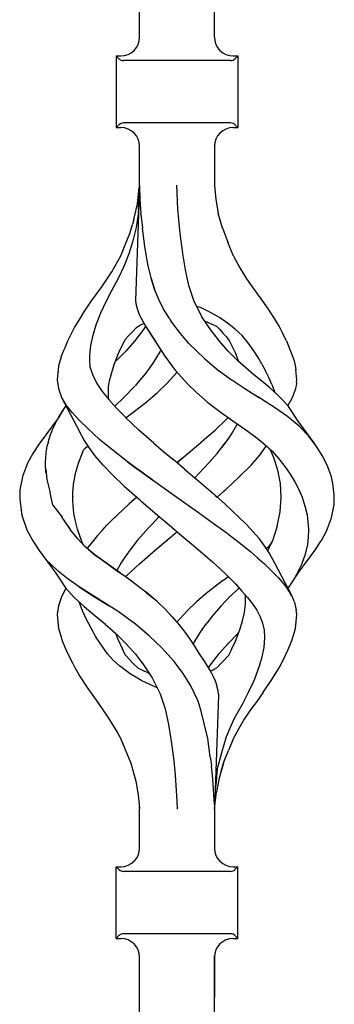
# Model space of a CAD drawing. Units: millimetres. Extents: x 0 to 8410, y 0 to 5940.
# Drawn here: x 4449 to 4500, y 3771 to 3929 of the extents above; entities that cross this region are included whole.
import ezdxf

# ---------------------------------------------------------------- set-up
doc = ezdxf.new("R2010")
doc.units = ezdxf.units.MM
doc.layers.add('YKK_A1', color=4, linetype='Continuous', lineweight=30)

msp = doc.modelspace()

# ---------------------------------------------------------------- linework, layer by layer
at = {"layer": 'YKK_A1', "linetype": 'Continuous', "ltscale": 0.5}
for p, q in [((4468.52, 3925.82), (4468.52, 4112.09)), ((4480.52, 3925.82), (4480.52, 4112.09)), ((4464.77, 3922.84), (4465.52, 3922.84)), ((4464.77, 3922.84), (4464.77, 3911.34)), ((4465.23, 3922.38), (4464.77, 3922.84)), ((4483.52, 3922.84), (4484.27, 3922.84)), ((4483.81, 3922.38), (4484.27, 3922.84)), ((4484.27, 3922.84), (4484.27, 3911.34)), ((4483.11, 3922.09), (4465.94, 3922.09)), ((4464.77, 3911.34), (4465.23, 3911.8)), ((4483.11, 3912.09), (4465.94, 3912.09)), ((4484.27, 3911.34), (4483.81, 3911.8)), ((4464.77, 3911.34), (4465.52, 3911.34)), ((4483.52, 3911.34), (4484.27, 3911.34)), ((4468.52, 3902.05), (4468.52, 3908.34)), ((4480.52, 3908.34), (4480.52, 3902.05)), ((4474.68, 3898.3), (4474.51, 3902.09)), ((4468.52, 3901.99), (4467.87, 3883.6)), ((4468.19, 3899.12), (4468.48, 3901.74)), ((4468.33, 3898.3), (4468.51, 3901.89)), ((4468.52, 3901.99), (4468.51, 3901.89)), ((4468.52, 3902.05), (4468.52, 3901.99)), ((4468.52, 3901.99), (4468.59, 3899.83)), ((4480.52, 3902.05), (4480.52, 3902.05)), ((4480.52, 3902.05), (4480.76, 3899.81)), ((4480.53, 3902.01), (4480.52, 3902.05)), ((4467.62, 3896.59), (4468.19, 3899.12)), ((4468.59, 3899.83), (4468.74, 3897.6)), ((4480.72, 3899.83), (4480.72, 3899.83)), ((4480.72, 3899.82), (4480.72, 3899.83)), ((4480.72, 3899.83), (4480.72, 3899.83)), ((4480.72, 3899.8), (4480.72, 3899.82)), ((4480.76, 3899.81), (4481.14, 3897.6)), ((4468.28, 3897.46), (4468, 3895.3)), ((4468.31, 3897.88), (4468.28, 3897.46)), ((4468.33, 3898.3), (4468.31, 3897.88)), ((4468.75, 3897.53), (4468.74, 3897.6)), ((4468.75, 3897.45), (4468.75, 3897.53)), ((4468.75, 3897.45), (4468.98, 3895.21)), ((4474.81, 3896.63), (4474.68, 3898.3)), ((4481.8, 3895.24), (4481.14, 3897.6)), ((4466.94, 3894.38), (4467.4, 3895.82)), ((4467.62, 3896.59), (4467.4, 3895.82)), ((4475.03, 3894.35), (4474.81, 3896.63)), ((4466.24, 3892.56), (4466.94, 3894.38)), ((4468, 3895.3), (4467.45, 3893.2)), ((4469.38, 3892.29), (4468.98, 3895.21)), ((4475.44, 3891.2), (4475.03, 3894.35)), ((4481.8, 3895.25), (4482.65, 3892.96)), ((4467.45, 3893.2), (4466.83, 3891.11)), ((4483.58, 3890.71), (4482.65, 3892.96)), ((4465.5, 3890.76), (4466.24, 3892.56)), ((4466.83, 3891.11), (4466.03, 3889.1)), ((4469.87, 3889.43), (4469.38, 3892.29)), ((4475.44, 3891.19), (4475.44, 3891.2)), ((4475.44, 3891.18), (4475.44, 3891.19)), ((4475.45, 3891.16), (4475.44, 3891.18)), ((4475.45, 3891.17), (4475.45, 3891.21)), ((4475.46, 3891.12), (4475.45, 3891.17)), ((4475.45, 3891.14), (4475.45, 3891.16)), ((4475.46, 3891.12), (4475.45, 3891.14)), ((4475.67, 3889.83), (4475.46, 3891.12)), ((4464.1, 3888.21), (4465.5, 3890.76)), ((4470.36, 3887.28), (4469.87, 3889.43)), ((4475.88, 3888.55), (4475.67, 3889.83)), ((4483.58, 3890.71), (4484.57, 3888.88)), ((4462.49, 3885.84), (4464.1, 3888.21)), ((4466.03, 3889.1), (4465.11, 3887.15)), ((4476.16, 3887.24), (4475.88, 3888.55)), ((4476.43, 3886.01), (4475.88, 3888.55)), ((4484.57, 3888.88), (4485.63, 3887.09)), ((4465.11, 3887.15), (4464.08, 3885.28)), ((4470.95, 3885.39), (4470.36, 3887.28)), ((4470.94, 3885.43), (4470.44, 3887)), ((4485.63, 3887.09), (4486.85, 3885.45)), ((4460.83, 3883.55), (4462.49, 3885.84)), ((4464.08, 3885.28), (4463.11, 3883.43)), ((4464.1, 3885.32), (4464.1, 3885.32)), ((4464.1, 3885.32), (4464.11, 3885.31)), ((4464.1, 3885.32), (4464.1, 3885.32)), ((4464.1, 3885.32), (4464.1, 3885.32)), ((4464.11, 3885.31), (4464.11, 3885.3)), ((4471.57, 3883.87), (4470.94, 3885.43)), ((4477.22, 3883.64), (4476.43, 3886.01)), ((4486.85, 3885.45), (4487.96, 3883.9)), ((4459.33, 3881.32), (4460.83, 3883.55)), ((4463.11, 3883.43), (4462.26, 3881.6)), ((4463.19, 3883.61), (4463.19, 3883.61)), ((4463.19, 3883.61), (4463.19, 3883.61)), ((4463.19, 3883.61), (4463.19, 3883.61)), ((4463.19, 3883.6), (4463.19, 3883.61)), ((4463.19, 3883.61), (4463.19, 3883.61)), ((4463.19, 3883.6), (4463.19, 3883.6)), ((4463.19, 3883.6), (4463.19, 3883.6)), ((4463.19, 3883.6), (4463.19, 3883.6)), ((4467.87, 3883.6), (4467.93, 3883.14)), ((4467.93, 3883.14), (4468.13, 3882.32)), ((4472.32, 3882.33), (4471.57, 3883.87)), ((4478.51, 3881.03), (4477.22, 3883.64)), ((4487.96, 3883.9), (4489, 3882.39)), ((4462.26, 3881.6), (4461.57, 3879.81)), ((4468.13, 3882.32), (4468.47, 3881.39)), ((4473.3, 3880.73), (4472.32, 3882.33)), ((4478.39, 3882.43), (4477.72, 3882.67)), ((4479.91, 3881.72), (4478.39, 3882.43)), ((4481.34, 3880.9), (4479.91, 3881.72)), ((4489, 3882.39), (4489.98, 3880.9)), ((4459.32, 3881.31), (4458.16, 3879.43)), ((4462.18, 3881.42), (4462.18, 3881.42)), ((4468.47, 3881.39), (4469.45, 3879.53)), ((4473.3, 3880.73), (4473.53, 3880.36)), ((4475.06, 3878.31), (4473.53, 3880.36)), ((4478.51, 3881.02), (4478.51, 3881.03)), ((4478.51, 3881.03), (4478.51, 3881.03)), ((4478.51, 3881.03), (4478.51, 3881.03)), ((4478.51, 3881.03), (4478.51, 3881.03)), ((4478.52, 3881.02), (4478.51, 3881.02)), ((4478.52, 3881.02), (4478.52, 3881.02)), ((4478.52, 3881.02), (4478.52, 3881.02)), ((4478.52, 3881.02), (4478.52, 3881.02)), ((4478.52, 3881.02), (4478.52, 3881.02)), ((4479.87, 3878.97), (4478.52, 3881.02)), ((4479.03, 3880.29), (4480.83, 3879.49)), ((4479.33, 3880.16), (4479.42, 3880.12)), ((4482.63, 3880.01), (4481.34, 3880.9)), ((4483.84, 3879.05), (4482.63, 3880.01)), ((4489.98, 3880.9), (4490.86, 3879.43)), ((4458.16, 3879.43), (4456.98, 3877.13)), ((4458.16, 3879.43), (4458.17, 3879.42)), ((4458.17, 3879.42), (4458.18, 3879.42)), ((4458.17, 3879.42), (4458.17, 3879.42)), ((4461.57, 3879.81), (4461.04, 3878.08)), ((4466.82, 3878.03), (4467.43, 3878.66)), ((4467.43, 3878.66), (4468.03, 3879.3)), ((4469.18, 3878.97), (4467.71, 3877.08)), ((4468.03, 3879.3), (4468.58, 3879.68)), ((4468.58, 3879.68), (4469.21, 3879.94)), ((4469.49, 3879.45), (4469.18, 3878.97)), ((4469.21, 3879.94), (4469.23, 3879.95)), ((4469.45, 3879.53), (4469.46, 3879.5)), ((4469.46, 3879.5), (4469.46, 3879.5)), ((4469.46, 3879.5), (4469.47, 3879.5)), ((4469.46, 3879.5), (4469.46, 3879.5)), ((4469.46, 3879.5), (4469.46, 3879.5)), ((4469.46, 3879.5), (4469.46, 3879.5)), ((4469.46, 3879.5), (4469.46, 3879.5)), ((4469.46, 3879.5), (4469.56, 3879.35)), ((4469.56, 3879.35), (4471.02, 3877.15)), ((4469.77, 3879.03), (4470.4, 3878.08)), ((4481.33, 3877.08), (4479.87, 3878.97)), ((4480.83, 3879.49), (4480.84, 3879.49)), ((4480.83, 3879.49), (4481.37, 3878.97)), ((4480.83, 3879.49), (4480.86, 3879.46)), ((4480.84, 3879.5), (4480.84, 3879.5)), ((4480.84, 3879.49), (4480.84, 3879.5)), ((4481.37, 3878.97), (4481.87, 3878.39)), ((4481.87, 3878.39), (4482.4, 3877.84)), ((4484.94, 3878.01), (4483.84, 3879.05)), ((4490.86, 3879.43), (4491.47, 3878.28)), ((4456.98, 3877.13), (4456.43, 3875.78)), ((4461.04, 3878.08), (4460.68, 3876.42)), ((4465.21, 3875.31), (4466.22, 3877.37)), ((4466.22, 3877.37), (4466.24, 3877.38)), ((4466.24, 3877.39), (4466.82, 3878.03)), ((4466.24, 3877.38), (4466.24, 3877.39)), ((4467.71, 3877.08), (4466.33, 3875.52)), ((4470.4, 3878.08), (4471.25, 3876.77)), ((4471.02, 3877.15), (4471.03, 3877.13)), ((4471.03, 3877.13), (4472.57, 3874.68)), ((4476.44, 3876.73), (4475.06, 3878.31)), ((4482.71, 3875.52), (4481.33, 3877.08)), ((4482.4, 3877.84), (4482.91, 3877.13)), ((4482.91, 3877.13), (4483.32, 3876.36)), ((4485.88, 3876.88), (4484.94, 3878.01)), ((4486.72, 3875.69), (4485.88, 3876.88)), ((4492.06, 3877.14), (4491.47, 3878.28)), ((4492.06, 3877.14), (4492.51, 3876.03)), ((4455.99, 3874.6), (4456.43, 3875.78)), ((4460.68, 3876.42), (4460.48, 3874.82)), ((4466.33, 3875.52), (4464.82, 3874.02)), ((4465, 3874.76), (4465.21, 3875.31)), ((4471.77, 3875.4), (4470.58, 3873.45)), ((4471.25, 3876.77), (4472.14, 3875.36)), ((4471.93, 3875.7), (4471.77, 3875.4)), ((4471.79, 3875.4), (4471.79, 3875.39)), ((4471.79, 3875.39), (4471.79, 3875.39)), ((4471.79, 3875.39), (4471.79, 3875.39)), ((4476.44, 3876.72), (4476.44, 3876.73)), ((4476.44, 3876.72), (4476.44, 3876.72)), ((4476.44, 3876.72), (4478.93, 3874.3)), ((4484.22, 3874.02), (4482.71, 3875.52)), ((4483.32, 3876.36), (4483.82, 3875.31)), ((4483.82, 3875.31), (4484.38, 3873.87)), ((4487.5, 3874.49), (4486.72, 3875.69)), ((4492.51, 3876.03), (4492.93, 3874.95)), ((4455.99, 3874.6), (4455.54, 3873.15)), ((4460.48, 3874.82), (4460.51, 3873.99)), ((4460.51, 3873.99), (4460.55, 3873.16)), ((4460.51, 3873.99), (4460.55, 3873.15)), ((4464.47, 3873.34), (4465.03, 3874.85)), ((4464.82, 3874.02), (4464.67, 3873.88)), ((4472.57, 3874.68), (4474.2, 3872.49)), ((4478.93, 3874.3), (4478.94, 3874.3)), ((4478.93, 3874.3), (4481.24, 3872.36)), ((4484.25, 3873.99), (4484.22, 3874.02)), ((4484.27, 3873.97), (4484.25, 3873.99)), ((4485.56, 3872.83), (4484.27, 3873.97)), ((4488.11, 3873.41), (4487.5, 3874.49)), ((4492.93, 3874.95), (4493.27, 3873.93)), ((4493.27, 3873.93), (4493.5, 3872.95)), ((4455.53, 3873.12), (4455.33, 3870.91)), ((4455.54, 3873.15), (4455.53, 3873.12)), ((4460.55, 3873.16), (4460.57, 3873.01)), ((4460.55, 3873.15), (4460.57, 3873.01)), ((4460.57, 3873.01), (4461.05, 3871.66)), ((4463.96, 3871.72), (4464.47, 3873.34)), ((4464.47, 3873.34), (4464.47, 3873.34)), ((4469.64, 3872.16), (4467.8, 3869.93)), ((4469.78, 3872.35), (4469.64, 3872.16)), ((4470.55, 3873.42), (4469.78, 3872.35)), ((4470.58, 3873.45), (4470.55, 3873.42)), ((4470.58, 3873.42), (4470.57, 3873.41)), ((4470.57, 3873.41), (4470.57, 3873.41)), ((4470.59, 3873.43), (4470.58, 3873.43)), ((4470.59, 3873.44), (4470.59, 3873.43)), ((4470.59, 3873.44), (4470.59, 3873.44)), ((4470.59, 3873.44), (4470.59, 3873.44)), ((4472.84, 3870.25), (4474.53, 3872.14)), ((4474.2, 3872.49), (4474.32, 3872.35)), ((4474.32, 3872.35), (4476.2, 3870.25)), ((4481.25, 3872.36), (4483.25, 3870.91)), ((4486.85, 3871.72), (4485.56, 3872.83)), ((4488.11, 3873.41), (4488.69, 3872.34)), ((4489.21, 3871.26), (4488.69, 3872.34)), ((4493.5, 3872.95), (4493.57, 3872.48)), ((4493.71, 3870.91), (4493.56, 3872.5)), ((4455.33, 3870.91), (4455.52, 3869.49)), ((4461.05, 3871.66), (4461.67, 3870.34)), ((4463.56, 3869.77), (4463.73, 3870.74)), ((4463.73, 3870.74), (4463.96, 3871.72)), ((4483.25, 3870.91), (4483.29, 3870.89)), ((4483.29, 3870.89), (4485.38, 3869.49)), ((4488.13, 3870.67), (4486.85, 3871.72)), ((4489.37, 3869.63), (4488.13, 3870.67)), ((4489.7, 3870.18), (4489.21, 3871.26)), ((4493.65, 3870.48), (4493.71, 3870.91)), ((4455.52, 3869.49), (4456.03, 3868.06)), ((4461.67, 3870.34), (4462.54, 3869.05)), ((4462.54, 3869.05), (4463.6, 3867.74)), ((4463.55, 3867.91), (4463.53, 3869.77)), ((4467.77, 3869.9), (4465.97, 3868.04)), ((4471.42, 3868.87), (4472.84, 3870.25)), ((4476.2, 3870.25), (4477.62, 3868.87)), ((4485.38, 3869.49), (4487.71, 3868.04)), ((4489.37, 3869.63), (4489.37, 3869.63)), ((4489.37, 3869.63), (4489.37, 3869.63)), ((4489.38, 3869.62), (4489.37, 3869.63)), ((4489.38, 3869.62), (4489.38, 3869.62)), ((4489.4, 3869.61), (4489.39, 3869.61)), ((4489.39, 3869.61), (4489.39, 3869.61)), ((4490.65, 3868.46), (4489.39, 3869.61)), ((4489.7, 3870.18), (4490.18, 3868.9)), ((4493.01, 3868.06), (4493.44, 3869.26)), ((4493.51, 3869.49), (4493.44, 3869.26)), ((4493.57, 3869.76), (4493.51, 3869.5)), ((4493.51, 3869.5), (4493.51, 3869.49)), ((4493.61, 3870.02), (4493.57, 3869.76)), ((4493.64, 3870.24), (4493.61, 3870.02)), ((4493.65, 3870.48), (4493.64, 3870.24)), ((4456.03, 3868.06), (4458.88, 3862.64)), ((4456.84, 3866.8), (4456.11, 3867.97)), ((4463.59, 3867.75), (4463.57, 3867.92)), ((4463.6, 3867.74), (4464.81, 3866.38)), ((4465.95, 3868.02), (4464.63, 3866.74)), ((4469.55, 3867.29), (4470.66, 3868.22)), ((4470.66, 3868.22), (4471.36, 3868.82)), ((4471.36, 3868.82), (4471.37, 3868.83)), ((4471.37, 3868.83), (4471.39, 3868.85)), ((4471.39, 3868.85), (4471.41, 3868.87)), ((4471.41, 3868.87), (4471.41, 3868.87)), ((4471.41, 3868.87), (4471.42, 3868.87)), ((4471.42, 3868.87), (4471.42, 3868.87)), ((4477.62, 3868.87), (4477.65, 3868.85)), ((4477.65, 3868.85), (4479.47, 3867.29)), ((4487.89, 3867.92), (4487.39, 3868.24)), ((4490.15, 3866.49), (4487.89, 3867.92)), ((4491.57, 3867.53), (4490.65, 3868.46)), ((4492.38, 3866.64), (4491.57, 3867.53)), ((4492.3, 3866.72), (4493.01, 3868.06)), ((4456.31, 3866.08), (4455.46, 3864.76)), ((4456.02, 3865.66), (4456.25, 3866)), ((4456.25, 3866), (4456.49, 3866.34)), ((4456.49, 3866.34), (4456.74, 3866.67)), ((4456.74, 3866.67), (4456.75, 3866.69)), ((4457.76, 3865.62), (4456.84, 3866.8)), ((4464.81, 3866.38), (4466.3, 3864.85)), ((4467.22, 3865.5), (4468.58, 3866.54)), ((4467.22, 3865.51), (4468.39, 3866.39)), ((4468.39, 3866.39), (4469.55, 3867.29)), ((4479.47, 3867.29), (4481.82, 3865.5)), ((4492.24, 3865.03), (4490.15, 3866.49)), ((4493.94, 3864.27), (4492.38, 3866.64)), ((4455.46, 3864.76), (4452.42, 3860.62)), ((4455.05, 3863.95), (4455.23, 3864.29)), ((4455.23, 3864.29), (4455.41, 3864.63)), ((4455.41, 3864.63), (4455.61, 3864.97)), ((4455.46, 3864.76), (4455.43, 3864.7)), ((4455.61, 3864.97), (4455.81, 3865.31)), ((4455.81, 3865.31), (4456.02, 3865.66)), ((4458.89, 3864.41), (4457.76, 3865.62)), ((4460.16, 3863.14), (4458.89, 3864.41)), ((4468.42, 3862.84), (4466.29, 3864.84)), ((4466.3, 3864.85), (4466.36, 3864.89)), ((4466.36, 3864.89), (4467.22, 3865.51)), ((4467.17, 3865.47), (4467.19, 3865.49)), ((4467.19, 3865.49), (4467.22, 3865.5)), ((4480.62, 3862.84), (4482.35, 3864.47)), ((4480.62, 3862.84), (4482.36, 3864.47)), ((4481.82, 3865.5), (4481.82, 3865.51)), ((4481.82, 3865.5), (4481.82, 3865.5)), ((4481.82, 3865.5), (4481.82, 3865.5)), ((4481.82, 3865.5), (4481.82, 3865.5)), ((4481.82, 3865.5), (4483.04, 3864.64)), ((4482.35, 3864.47), (4482.73, 3864.85)), ((4482.78, 3864.82), (4485.57, 3862.87)), ((4494.1, 3863.5), (4492.24, 3865.03)), ((4496.62, 3860.62), (4493.94, 3864.27)), ((4454.33, 3862.27), (4454.45, 3862.6)), ((4454.45, 3862.6), (4454.58, 3862.94)), ((4454.58, 3862.94), (4454.72, 3863.27)), ((4454.72, 3863.27), (4454.88, 3863.61)), ((4454.88, 3863.61), (4455.05, 3863.95)), ((4458.89, 3862.63), (4458.91, 3862.58)), ((4462.11, 3861.35), (4460.16, 3863.14)), ((4470.83, 3860.73), (4468.42, 3862.84)), ((4479.31, 3861.69), (4480.62, 3862.84)), ((4483.86, 3863.27), (4483.41, 3862.5)), ((4484.16, 3863.86), (4483.86, 3863.27)), ((4485.57, 3862.87), (4487.07, 3861.78)), ((4495.62, 3861.87), (4494.1, 3863.5)), ((4453.92, 3860.93), (4454.01, 3861.26)), ((4454.01, 3861.26), (4454.1, 3861.6)), ((4454.1, 3861.6), (4454.21, 3861.93)), ((4454.21, 3861.93), (4454.33, 3862.27)), ((4458.91, 3862.58), (4459.63, 3861.2)), ((4459.63, 3861.2), (4460.51, 3859.87)), ((4464.27, 3859.58), (4462.11, 3861.35)), ((4477.99, 3860.54), (4479.31, 3861.69)), ((4482.98, 3861.85), (4482.31, 3860.88)), ((4483.41, 3862.5), (4482.87, 3861.69)), ((4487.07, 3861.78), (4488.47, 3860.65)), ((4496.89, 3860.23), (4495.62, 3861.87)), ((4452.42, 3860.62), (4451.41, 3859.08)), ((4453.58, 3859.26), (4453.62, 3859.6)), ((4453.62, 3859.6), (4453.68, 3859.93)), ((4453.68, 3859.93), (4453.75, 3860.26)), ((4453.75, 3860.26), (4453.84, 3860.6)), ((4453.84, 3860.6), (4453.92, 3860.93)), ((4459.43, 3859.44), (4459.36, 3859.29)), ((4459.43, 3859.44), (4459.59, 3859.71)), ((4459.59, 3859.71), (4459.83, 3859.97)), ((4459.83, 3859.97), (4460.22, 3860.31)), ((4460.13, 3860.44), (4460.29, 3860.18)), ((4460.29, 3860.18), (4460.38, 3860.06)), ((4460.51, 3859.87), (4461.32, 3858.77)), ((4466.56, 3857.81), (4464.27, 3859.58)), ((4470.79, 3860.77), (4472.42, 3859.38)), ((4476.64, 3859.41), (4477.99, 3860.54)), ((4480.93, 3859.12), (4482.29, 3860.85)), ((4482.29, 3860.85), (4481.67, 3860.06)), ((4482.31, 3860.88), (4482.29, 3860.85)), ((4482.31, 3860.88), (4482.29, 3860.85)), ((4487.72, 3858.77), (4488.54, 3859.87)), ((4488.45, 3860.66), (4489.04, 3860.16)), ((4488.54, 3859.87), (4488.84, 3860.33)), ((4489.04, 3860.16), (4489.47, 3859.7)), ((4489.22, 3859.97), (4489.77, 3859.47)), ((4489.47, 3859.7), (4489.57, 3859.53)), ((4489.99, 3858.55), (4489.57, 3859.53)), ((4489.77, 3859.47), (4490.84, 3858.23)), ((4497.9, 3858.6), (4496.89, 3860.23)), ((4451.41, 3859.08), (4450.59, 3857.56)), ((4453.45, 3857.59), (4453.47, 3857.93)), ((4453.47, 3857.93), (4453.5, 3858.26)), ((4453.5, 3858.26), (4453.53, 3858.6)), ((4453.53, 3858.6), (4453.55, 3858.93)), ((4453.54, 3859.2), (4453.54, 3859.2)), ((4453.55, 3858.93), (4453.58, 3859.26)), ((4459.36, 3859.29), (4458.67, 3857.5)), ((4461.32, 3858.77), (4462.66, 3857.23)), ((4464.6, 3859.32), (4464.62, 3859.33)), ((4464.6, 3859.31), (4464.6, 3859.32)), ((4472.42, 3859.38), (4474.08, 3858)), ((4473.75, 3858.27), (4473.74, 3858.28)), ((4473.8, 3858.22), (4473.8, 3858.23)), ((4475.73, 3856.6), (4473.8, 3858.22)), ((4475.24, 3858.22), (4474.52, 3857.62)), ((4474.52, 3857.62), (4475.24, 3858.22)), ((4475.3, 3858.28), (4475.24, 3858.22)), ((4475.24, 3858.22), (4475.3, 3858.28)), ((4475.3, 3858.28), (4476.64, 3859.41)), ((4479.66, 3857.66), (4480.93, 3859.12)), ((4486.38, 3857.23), (4487.72, 3858.77)), ((4490.68, 3856.41), (4489.99, 3858.55)), ((4490.84, 3858.23), (4491.82, 3857)), ((4491, 3858.1), (4491, 3858.09)), ((4498.68, 3856.97), (4497.9, 3858.6)), ((4450.59, 3857.56), (4449.76, 3855.39)), ((4453.45, 3857.26), (4453.45, 3857.59)), ((4453.46, 3856.92), (4453.45, 3857.26)), ((4453.49, 3856.59), (4453.46, 3856.92)), ((4453.49, 3856.61), (4453.68, 3854.9)), ((4453.53, 3856.25), (4453.49, 3856.59)), ((4458.67, 3857.5), (4458.16, 3855.68)), ((4462.68, 3857.25), (4464.18, 3855.68)), ((4466.5, 3857.85), (4466.55, 3857.81)), ((4466.5, 3857.85), (4466.51, 3857.85)), ((4466.5, 3857.85), (4466.5, 3857.85)), ((4466.51, 3857.85), (4466.51, 3857.85)), ((4468.26, 3856.55), (4466.56, 3857.81)), ((4466.56, 3857.81), (4468.26, 3856.55)), ((4468.28, 3856.54), (4468.26, 3856.55)), ((4468.29, 3856.53), (4468.28, 3856.54)), ((4470.48, 3854.95), (4468.29, 3856.53)), ((4468.29, 3856.53), (4470.48, 3854.95)), ((4475.73, 3856.6), (4478.01, 3854.65)), ((4478.08, 3855.94), (4479.66, 3857.66)), ((4484.5, 3855.33), (4486.38, 3857.23)), ((4491.08, 3854.27), (4490.68, 3856.41)), ((4491.82, 3857), (4492.66, 3855.77)), ((4499.27, 3855.35), (4498.68, 3856.97)), ((4449.75, 3855.36), (4449.37, 3853.27)), ((4449.76, 3855.39), (4449.75, 3855.36)), ((4449.76, 3855.39), (4449.77, 3855.4)), ((4449.76, 3855.39), (4449.76, 3855.39)), ((4449.77, 3855.4), (4449.78, 3855.4)), ((4453.56, 3855.91), (4453.53, 3856.25)), ((4453.68, 3854.9), (4454.22, 3852.78)), ((4458.16, 3855.68), (4458.01, 3854.62)), ((4464.18, 3855.68), (4466.08, 3853.88)), ((4470.63, 3854.85), (4470.48, 3854.95)), ((4470.48, 3854.95), (4470.77, 3854.74)), ((4470.77, 3854.74), (4472.83, 3853.27)), ((4470.77, 3854.74), (4472.83, 3853.27)), ((4478.08, 3855.94), (4477.38, 3855.19)), ((4482.22, 3853.21), (4484.5, 3855.33)), ((4492.65, 3855.82), (4492.65, 3855.82)), ((4492.65, 3855.82), (4492.66, 3855.82)), ((4492.65, 3855.82), (4492.65, 3855.82)), ((4492.66, 3855.82), (4492.66, 3855.82)), ((4492.66, 3855.77), (4493.39, 3854.54)), ((4499.49, 3854.27), (4499.27, 3855.35)), ((4499.39, 3854.97), (4499.39, 3854.97)), ((4499.39, 3854.97), (4499.39, 3854.97)), ((4499.39, 3854.97), (4499.39, 3854.97)), ((4499.39, 3854.97), (4499.39, 3854.97)), ((4499.39, 3854.97), (4499.39, 3854.97)), ((4499.39, 3854.97), (4499.39, 3854.97)), ((4449.37, 3853.25), (4449.33, 3851.73)), ((4449.37, 3853.27), (4449.37, 3853.25)), ((4457.82, 3852.86), (4458.01, 3854.62)), ((4466.08, 3853.88), (4468.09, 3852.09)), ((4472.83, 3853.27), (4472.86, 3853.25)), ((4472.85, 3853.26), (4472.83, 3853.27)), ((4472.86, 3853.25), (4472.85, 3853.26)), ((4472.86, 3853.25), (4474.52, 3852.09)), ((4472.86, 3853.25), (4474.52, 3852.09)), ((4478.01, 3854.65), (4480.25, 3852.71)), ((4482.09, 3853.1), (4482.15, 3853.15)), ((4482.1, 3853.11), (4482.22, 3853.21)), ((4482.15, 3853.15), (4482.21, 3853.21)), ((4491.2, 3852.09), (4491.08, 3854.27)), ((4493.39, 3854.54), (4494.04, 3853.32)), ((4494.04, 3853.32), (4494.56, 3852.09)), ((4499.72, 3852.46), (4499.49, 3854.27)), ((4449.33, 3851.73), (4449.64, 3849.22)), ((4454.62, 3850.83), (4454.22, 3852.78)), ((4457.82, 3852.85), (4457.82, 3852.86)), ((4457.85, 3851.47), (4457.82, 3852.86)), ((4457.84, 3852.14), (4457.84, 3852.09)), ((4468.09, 3852.09), (4466.82, 3850.98)), ((4468.09, 3852.09), (4468.44, 3851.78)), ((4468.44, 3851.78), (4468.79, 3851.47)), ((4474.52, 3852.09), (4475.05, 3851.73)), ((4475.05, 3851.73), (4477.97, 3849.65)), ((4482.22, 3850.98), (4480.25, 3852.71)), ((4480.6, 3852.4), (4480.95, 3852.09)), ((4480.95, 3852.09), (4481.97, 3852.99)), ((4481.97, 3852.99), (4482.1, 3853.11)), ((4482.03, 3853.04), (4482.09, 3853.1)), ((4491.06, 3849.74), (4491.2, 3852.09)), ((4494.56, 3852.09), (4494.63, 3851.91)), ((4494.63, 3851.91), (4494.69, 3851.74)), ((4494.69, 3851.74), (4495.04, 3850.51)), ((4499.67, 3850.91), (4499.71, 3852.09)), ((4499.71, 3852.09), (4499.72, 3852.46)), ((4449.55, 3849.98), (4449.54, 3849.99)), ((4454.62, 3850.83), (4456.11, 3848.88)), ((4457.87, 3850.79), (4457.85, 3851.47)), ((4458.01, 3849.5), (4457.87, 3850.79)), ((4466.82, 3850.98), (4464.92, 3849.23)), ((4468.79, 3851.48), (4468.79, 3851.48)), ((4468.79, 3851.48), (4468.79, 3851.48)), ((4468.79, 3851.48), (4468.79, 3851.48)), ((4468.79, 3851.48), (4468.79, 3851.48)), ((4468.79, 3851.48), (4468.79, 3851.48)), ((4468.79, 3851.48), (4468.79, 3851.48)), ((4468.79, 3851.48), (4468.79, 3851.48)), ((4468.79, 3851.48), (4468.79, 3851.48)), ((4468.79, 3851.47), (4471.33, 3849.28)), ((4484.5, 3848.86), (4482.22, 3850.98)), ((4495.04, 3850.51), (4495.35, 3849.28)), ((4499.28, 3848.79), (4499.67, 3850.91)), ((4449.64, 3849.22), (4450.49, 3846.84)), ((4456.07, 3848.86), (4457.4, 3846.93)), ((4456.08, 3848.86), (4457.26, 3847.15)), ((4458.24, 3848.24), (4458.01, 3849.5)), ((4464.92, 3849.23), (4463.97, 3848.28)), ((4471.59, 3848.92), (4471.07, 3848.36)), ((4471.33, 3849.28), (4472.32, 3848.43)), ((4471.39, 3849.22), (4473.31, 3847.58)), ((4471.66, 3848.99), (4471.59, 3848.92)), ((4477.97, 3849.65), (4480.34, 3847.95)), ((4485.63, 3847.71), (4484.5, 3848.86)), ((4490.59, 3847.42), (4491.06, 3849.74)), ((4495.35, 3849.28), (4495.49, 3848.12)), ((4498.45, 3846.62), (4499.28, 3848.79)), ((4450.49, 3846.84), (4450.5, 3846.83)), ((4450.49, 3846.84), (4450.49, 3846.84)), ((4450.49, 3846.84), (4450.49, 3846.84)), ((4450.49, 3846.84), (4451.41, 3845.1)), ((4450.5, 3846.83), (4450.53, 3846.8)), ((4458.63, 3845.41), (4457.4, 3846.93)), ((4458.57, 3846.98), (4458.24, 3848.24)), ((4458.93, 3845.98), (4458.57, 3846.98)), ((4459.29, 3844.97), (4458.57, 3846.98)), ((4462.51, 3846.76), (4463.28, 3847.58)), ((4463.28, 3847.58), (4463.97, 3848.28)), ((4470.02, 3847.22), (4468.22, 3845.18)), ((4470.54, 3847.79), (4470.02, 3847.23)), ((4471.07, 3848.36), (4470.54, 3847.79)), ((4473.31, 3847.58), (4475.3, 3845.91)), ((4480.34, 3847.95), (4482.54, 3846.34)), ((4486.72, 3846.56), (4485.63, 3847.71)), ((4490.59, 3847.42), (4489.8, 3845.09)), ((4495.49, 3848.12), (4495.6, 3846.95)), ((4495.6, 3846.95), (4495.52, 3845.7)), ((4498.86, 3847.69), (4498.9, 3847.79)), ((4451.03, 3845.8), (4451, 3845.88)), ((4459.72, 3844.26), (4458.63, 3845.41)), ((4461.79, 3845.95), (4461.14, 3845.13)), ((4461.79, 3845.95), (4462.51, 3846.76)), ((4471.08, 3843.66), (4473.74, 3845.91)), ((4471.76, 3844.24), (4473.74, 3845.91)), ((4473.74, 3845.91), (4473.87, 3846.01)), ((4473.74, 3845.91), (4473.87, 3846.01)), ((4473.87, 3846.01), (4474.52, 3846.56)), ((4473.87, 3846.01), (4474.52, 3846.56)), ((4475.3, 3845.91), (4477.19, 3844.32)), ((4482.54, 3846.34), (4482.54, 3846.34)), ((4482.54, 3846.34), (4482.54, 3846.34)), ((4482.54, 3846.34), (4482.54, 3846.34)), ((4482.54, 3846.33), (4482.54, 3846.34)), ((4482.54, 3846.34), (4482.54, 3846.34)), ((4482.61, 3846.28), (4484.49, 3844.83)), ((4487.72, 3845.41), (4486.68, 3846.6)), ((4488.54, 3844.31), (4487.72, 3845.41)), ((4495.52, 3845.7), (4495.42, 3844.46)), ((4497.66, 3845.15), (4498.45, 3846.62)), ((4451.41, 3845.1), (4452.42, 3843.57)), ((4459.54, 3844.46), (4459.29, 3844.97)), ((4461.38, 3842.85), (4459.72, 3844.26)), ((4460.2, 3843.86), (4460.51, 3844.32)), ((4460.37, 3843.7), (4461.38, 3842.85)), ((4461.14, 3845.13), (4460.51, 3844.32)), ((4468.22, 3845.18), (4466.78, 3843.36)), ((4467.38, 3844.11), (4466.78, 3843.36)), ((4468.5, 3841.42), (4471.08, 3843.66)), ((4471.73, 3844.22), (4471.76, 3844.24)), ((4477.19, 3844.32), (4479.04, 3842.73)), ((4484.45, 3844.87), (4484.45, 3844.87)), ((4484.45, 3844.87), (4484.45, 3844.87)), ((4484.45, 3844.87), (4484.45, 3844.87)), ((4484.45, 3844.87), (4484.45, 3844.87)), ((4484.49, 3844.83), (4486.29, 3843.37)), ((4489.38, 3843.02), (4488.54, 3844.31)), ((4488.83, 3843.86), (4489.24, 3844.24)), ((4489.3, 3844.04), (4489.05, 3843.52)), ((4489.47, 3844.48), (4489.24, 3844.24)), ((4489.75, 3844.97), (4489.3, 3844.04)), ((4489.72, 3844.9), (4489.47, 3844.48)), ((4489.75, 3844.97), (4489.78, 3845.03)), ((4489.75, 3844.97), (4489.75, 3844.97)), ((4489.75, 3844.97), (4489.75, 3844.97)), ((4489.78, 3845.03), (4489.8, 3845.09)), ((4495.42, 3844.46), (4495.01, 3842.8)), ((4496.62, 3843.57), (4497.63, 3845.1)), ((4497.63, 3845.1), (4497.64, 3845.11)), ((4497.64, 3845.12), (4497.65, 3845.13)), ((4497.64, 3845.11), (4497.64, 3845.12)), ((4497.65, 3845.14), (4497.66, 3845.15)), ((4497.65, 3845.13), (4497.65, 3845.14)), ((4452.42, 3843.57), (4455.1, 3839.91)), ((4455.46, 3840.21), (4453.42, 3842.21)), ((4461.38, 3842.85), (4462.58, 3841.97)), ((4463.79, 3841.09), (4461.38, 3842.85)), ((4466.17, 3842.49), (4465.63, 3841.68)), ((4466.73, 3843.3), (4466.17, 3842.49)), ((4466.78, 3843.36), (4466.73, 3843.3)), ((4466.78, 3843.36), (4466.73, 3843.3)), ((4479.04, 3842.73), (4480.26, 3841.66)), ((4486.29, 3843.37), (4487.42, 3842.39)), ((4487.42, 3842.39), (4488.52, 3841.4)), ((4489.39, 3843.01), (4489.38, 3843.02)), ((4489.4, 3843), (4489.39, 3843.01)), ((4489.39, 3843.01), (4489.39, 3843.01)), ((4489.41, 3842.98), (4489.4, 3843)), ((4489.41, 3842.98), (4489.42, 3842.95)), ((4489.41, 3842.98), (4489.41, 3842.98)), ((4489.41, 3842.98), (4489.41, 3842.98)), ((4490.13, 3841.6), (4489.41, 3842.98)), ((4493.58, 3839.42), (4495.86, 3842.53)), ((4495.01, 3842.8), (4494.42, 3841.14)), ((4495.86, 3842.53), (4496.62, 3843.57)), ((4462.58, 3841.97), (4463.79, 3841.09)), ((4463.79, 3841.09), (4464.64, 3840.5)), ((4465.44, 3839.94), (4463.79, 3841.09)), ((4464.64, 3840.5), (4465.49, 3839.9)), ((4465.63, 3841.68), (4464.89, 3840.32)), ((4466.49, 3839.52), (4468.5, 3841.42)), ((4480.26, 3841.66), (4481.42, 3840.59)), ((4481.42, 3840.59), (4482.56, 3839.52)), ((4488.52, 3841.4), (4489.46, 3840.48)), ((4490.14, 3841.59), (4490.13, 3841.6)), ((4490.14, 3841.58), (4490.14, 3841.59)), ((4490.15, 3841.57), (4490.14, 3841.58)), ((4490.18, 3841.52), (4490.15, 3841.57)), ((4493.01, 3836.12), (4490.18, 3841.52)), ((4493.58, 3839.42), (4494.32, 3840.9)), ((4494.32, 3840.9), (4494.45, 3841.23)), ((4455.1, 3839.91), (4456.67, 3837.54)), ((4457.1, 3838.94), (4455.46, 3840.21)), ((4458.87, 3837.7), (4457.1, 3838.94)), ((4465.49, 3839.9), (4466.36, 3839.3)), ((4466.3, 3839.33), (4466.49, 3839.52)), ((4466.36, 3839.3), (4467.22, 3838.68)), ((4466.48, 3839.52), (4466.48, 3839.52)), ((4466.48, 3839.52), (4466.48, 3839.52)), ((4466.48, 3839.52), (4466.48, 3839.52)), ((4466.48, 3839.52), (4466.48, 3839.52)), ((4466.48, 3839.52), (4466.48, 3839.52)), ((4482.75, 3839.33), (4481.85, 3838.7)), ((4482.54, 3839.19), (4482.74, 3839.34)), ((4482.56, 3839.52), (4483.92, 3838.12)), ((4490.77, 3839.15), (4489.46, 3840.48)), ((4490.77, 3839.15), (4491.9, 3837.8)), ((4492.38, 3837.54), (4493.94, 3839.91)), ((4456.74, 3837.46), (4456.03, 3836.12)), ((4456.67, 3837.54), (4458.05, 3836.02)), ((4458.86, 3837.7), (4461.33, 3836.14)), ((4458.87, 3837.7), (4460.43, 3836.71)), ((4461.22, 3836.21), (4458.87, 3837.7)), ((4467.22, 3838.68), (4468.39, 3837.79)), ((4468.39, 3837.79), (4469.55, 3836.9)), ((4481.82, 3838.68), (4479.47, 3836.89)), ((4481.85, 3838.7), (4481.82, 3838.68)), ((4484.4, 3837.53), (4483.14, 3836.29)), ((4483.92, 3838.12), (4484.92, 3837.04)), ((4491.9, 3837.8), (4492.69, 3836.62)), ((4492.3, 3837.46), (4492.38, 3837.54)), ((4456.03, 3836.12), (4455.52, 3834.69)), ((4456.03, 3836.12), (4456.04, 3836.12)), ((4456.04, 3836.12), (4456.04, 3836.13)), ((4456.04, 3836.13), (4456.04, 3836.13)), ((4456.04, 3836.13), (4456.04, 3836.13)), ((4456.04, 3836.12), (4456.04, 3836.12)), ((4456.04, 3836.12), (4456.04, 3836.12)), ((4456.04, 3836.12), (4456.04, 3836.12)), ((4456.04, 3836.12), (4456.04, 3836.12)), ((4458.05, 3836.02), (4459.67, 3834.55)), ((4460.43, 3836.71), (4462.03, 3835.71)), ((4463.66, 3834.69), (4461.22, 3836.21)), ((4461.33, 3836.14), (4463.66, 3834.69)), ((4469.55, 3836.89), (4470.66, 3835.96)), ((4471.42, 3835.31), (4469.57, 3836.89)), ((4479.47, 3836.89), (4477.68, 3835.36)), ((4483.11, 3836.27), (4481.57, 3834.68)), ((4483.11, 3836.27), (4483.12, 3836.28)), ((4483.11, 3836.27), (4483.11, 3836.27)), ((4483.12, 3836.28), (4483.13, 3836.29)), ((4483.12, 3836.28), (4483.12, 3836.28)), ((4483.12, 3836.28), (4483.12, 3836.28)), ((4483.13, 3836.29), (4483.13, 3836.29)), ((4483.13, 3836.29), (4483.14, 3836.29)), ((4483.13, 3836.29), (4483.13, 3836.29)), ((4483.13, 3836.29), (4483.13, 3836.29)), ((4484.92, 3837.04), (4485.83, 3835.99)), ((4485.48, 3836.27), (4485.46, 3836.42)), ((4485.48, 3836.27), (4485.48, 3836.27)), ((4485.52, 3834.97), (4485.48, 3836.27)), ((4485.83, 3835.99), (4486.63, 3834.97)), ((4493.01, 3836.12), (4492.69, 3836.62)), ((4493.29, 3835.35), (4493.01, 3836.12)), ((4455.52, 3834.69), (4455.33, 3833.27)), ((4459.01, 3834.89), (4458.87, 3835.28)), ((4459.39, 3833.87), (4459.01, 3834.89)), ((4459.67, 3834.55), (4461.37, 3833.13)), ((4462.03, 3835.71), (4463.66, 3834.69)), ((4465.09, 3833.74), (4463.66, 3834.69)), ((4471.42, 3835.31), (4472.62, 3834.13)), ((4477.62, 3835.31), (4476.2, 3833.93)), ((4477.68, 3835.36), (4477.62, 3835.31)), ((4481.57, 3834.68), (4480.06, 3832.9)), ((4485.35, 3833.63), (4485.52, 3834.97)), ((4486.63, 3834.97), (4487.3, 3833.96)), ((4493.29, 3835.35), (4493.34, 3835.22)), ((4493.34, 3835.22), (4493.61, 3834.01)), ((4455.33, 3833.27), (4455.54, 3831.03)), ((4455.39, 3833.72), (4455.41, 3833.84)), ((4455.39, 3833.67), (4455.39, 3833.72)), ((4460.04, 3832.49), (4459.39, 3833.87)), ((4461.37, 3833.13), (4463.07, 3831.72)), ((4466.51, 3832.76), (4465.09, 3833.74)), ((4467.89, 3831.73), (4466.51, 3832.76)), ((4472.62, 3834.13), (4473.75, 3832.92)), ((4473.75, 3832.92), (4474.83, 3831.68)), ((4476.2, 3833.93), (4474.52, 3832.05)), ((4480.06, 3832.88), (4479.29, 3831.88)), ((4480.06, 3832.9), (4480.04, 3832.89)), ((4485.03, 3832.25), (4485.35, 3833.63)), ((4487.3, 3833.96), (4487.84, 3832.93)), ((4487.84, 3832.93), (4488.23, 3831.88)), ((4493.51, 3831.03), (4493.71, 3833.27)), ((4493.7, 3833.32), (4493.61, 3834.01)), ((4493.7, 3833.3), (4493.7, 3833.32)), ((4493.7, 3833.29), (4493.7, 3833.3)), ((4493.7, 3833.28), (4493.7, 3833.29)), ((4493.71, 3833.27), (4493.7, 3833.28)), ((4455.54, 3831.03), (4455.96, 3829.69)), ((4460.77, 3831.07), (4460.04, 3832.49)), ((4461.59, 3829.61), (4460.77, 3831.07)), ((4463.03, 3831.74), (4464.73, 3830.23)), ((4470.07, 3829.89), (4467.89, 3831.73)), ((4474.83, 3831.68), (4475.66, 3830.6)), ((4478.55, 3830.87), (4479.29, 3831.88)), ((4484.59, 3830.84), (4485.03, 3832.25)), ((4488.23, 3831.88), (4488.51, 3830.78)), ((4492.96, 3829.27), (4493.51, 3831.03)), ((4455.96, 3829.69), (4456.1, 3829.24)), ((4461.53, 3829.7), (4461.54, 3829.69)), ((4461.53, 3829.7), (4461.53, 3829.7)), ((4461.53, 3829.7), (4461.53, 3829.7)), ((4461.53, 3829.7), (4461.53, 3829.7)), ((4461.53, 3829.7), (4461.53, 3829.7)), ((4461.54, 3829.69), (4461.56, 3829.66)), ((4461.56, 3829.66), (4461.58, 3829.63)), ((4461.58, 3829.63), (4461.59, 3829.61)), ((4462.63, 3828.05), (4461.59, 3829.61)), ((4464.68, 3830.28), (4465.03, 3829.34)), ((4464.73, 3830.23), (4466.34, 3828.62)), ((4472.09, 3827.96), (4470.07, 3829.89)), ((4475.66, 3830.6), (4476.47, 3829.5)), ((4476.47, 3829.5), (4477.3, 3828.23)), ((4477.26, 3828.79), (4478.45, 3830.74)), ((4478.55, 3830.87), (4478.45, 3830.74)), ((4482.81, 3828.75), (4484.22, 3830.17)), ((4483.82, 3828.87), (4484.21, 3829.86)), ((4484.21, 3829.86), (4484.59, 3830.84)), ((4484.22, 3830.16), (4484.23, 3830.18)), ((4484.23, 3830.18), (4484.22, 3830.17)), ((4484.23, 3830.18), (4484.25, 3830.19)), ((4484.25, 3830.19), (4484.23, 3830.18)), ((4484.25, 3830.19), (4484.39, 3830.32)), ((4484.39, 3830.31), (4484.25, 3830.19)), ((4488.55, 3829.61), (4488.41, 3827.98)), ((4488.51, 3830.78), (4488.55, 3829.61)), ((4456.1, 3829.24), (4456.13, 3829.23)), ((4456.2, 3829.01), (4456.12, 3829.28)), ((4456.92, 3827.26), (4456.2, 3829.01)), ((4463.41, 3826.97), (4462.63, 3828.05)), ((4465.03, 3829.34), (4465.73, 3827.82)), ((4466.34, 3828.62), (4467.85, 3826.92)), ((4474.07, 3825.76), (4472.09, 3827.96)), ((4477.11, 3828.49), (4477.27, 3828.79)), ((4477.3, 3828.23), (4478.06, 3826.99)), ((4481.33, 3827.1), (4482.71, 3828.66)), ((4482.71, 3828.66), (4482.72, 3828.67)), ((4482.71, 3828.67), (4482.71, 3828.66)), ((4482.72, 3828.67), (4482.75, 3828.71)), ((4482.75, 3828.71), (4482.78, 3828.73)), ((4482.78, 3828.73), (4482.81, 3828.75)), ((4483.24, 3827.67), (4483.43, 3828.04)), ((4483.43, 3828.04), (4483.82, 3828.87)), ((4488.41, 3827.98), (4488.05, 3826.27)), ((4492.28, 3827.58), (4492.95, 3829.24)), ((4492.95, 3829.26), (4492.95, 3829.27)), ((4492.95, 3829.27), (4492.96, 3829.27)), ((4492.95, 3829.25), (4492.95, 3829.26)), ((4492.95, 3829.25), (4492.95, 3829.25)), ((4492.95, 3829.24), (4492.95, 3829.25)), ((4492.95, 3829.24), (4492.95, 3829.24)), ((4492.95, 3829.24), (4492.95, 3829.24)), ((4457.81, 3825.46), (4456.92, 3827.26)), ((4456.98, 3827.05), (4456.98, 3827.05)), ((4464.29, 3825.95), (4463.41, 3826.97)), ((4465.73, 3827.82), (4465.96, 3827.31)), ((4465.96, 3827.31), (4466.22, 3826.82)), ((4466.22, 3826.82), (4466.89, 3826.09)), ((4467.85, 3826.92), (4469.22, 3825.15)), ((4472.6, 3827.46), (4472.61, 3827.46)), ((4478.06, 3826.99), (4478.85, 3825.79)), ((4479.87, 3825.22), (4481.33, 3827.1)), ((4482.81, 3826.79), (4480.83, 3824.69)), ((4482.82, 3826.82), (4482.81, 3826.79)), ((4483.24, 3827.67), (4482.82, 3826.82)), ((4488.09, 3826.45), (4487.75, 3825.16)), ((4490.86, 3824.75), (4491.68, 3826.29)), ((4491.68, 3826.29), (4492.28, 3827.58)), ((4458.21, 3824.76), (4457.81, 3825.46)), ((4458.87, 3823.6), (4458.21, 3824.76)), ((4465.32, 3825.03), (4464.29, 3825.95)), ((4467.03, 3823.75), (4465.32, 3825.03)), ((4466.89, 3826.09), (4467.57, 3825.36)), ((4467.57, 3825.36), (4468.29, 3824.67)), ((4469.18, 3825.22), (4470.53, 3823.15)), ((4475.51, 3823.82), (4474.07, 3825.76)), ((4478.85, 3825.79), (4479.58, 3824.67)), ((4479.55, 3824.74), (4479.87, 3825.22)), ((4487.75, 3825.16), (4486.86, 3822.73)), ((4489.71, 3822.84), (4490.88, 3824.76)), ((4460.31, 3821.42), (4458.87, 3823.6)), ((4468.88, 3822.63), (4467.03, 3823.75)), ((4468.29, 3824.67), (4469.23, 3824.23)), ((4469.23, 3824.23), (4469.83, 3823.96)), ((4469.83, 3823.96), (4470.01, 3823.89)), ((4470.53, 3823.15), (4471.82, 3820.54)), ((4476.73, 3821.87), (4475.51, 3823.82)), ((4479.58, 3824.67), (4479.97, 3823.97)), ((4479.83, 3824.22), (4480.42, 3824.46)), ((4479.97, 3823.97), (4480.29, 3823.32)), ((4480.29, 3823.32), (4480.61, 3822.66)), ((4480.42, 3824.46), (4480.64, 3824.6)), ((4480.83, 3824.69), (4480.64, 3824.6)), ((4480.84, 3824.69), (4480.83, 3824.69)), ((4471.33, 3821.54), (4468.88, 3822.63)), ((4476.74, 3821.84), (4476.72, 3821.87)), ((4476.73, 3821.87), (4476.75, 3821.84)), ((4477.89, 3819.41), (4476.75, 3821.84)), ((4480.61, 3822.66), (4480.84, 3822.08)), ((4480.84, 3822.08), (4480.86, 3822.01)), ((4480.91, 3821.86), (4480.86, 3822.01)), ((4481.12, 3821.04), (4480.91, 3821.86)), ((4486.81, 3822.65), (4485.93, 3820.76)), ((4486.81, 3822.65), (4486.84, 3822.69)), ((4486.86, 3822.73), (4486.84, 3822.69)), ((4488.26, 3820.7), (4489.71, 3822.84)), ((4461.9, 3819.17), (4460.31, 3821.42)), ((4471.82, 3820.54), (4472.61, 3818.17)), ((4481.18, 3820.29), (4480.52, 3802.13)), ((4481.18, 3820.51), (4481.12, 3821.04)), ((4481.18, 3820.51), (4481.18, 3820.29)), ((4485.93, 3820.76), (4484.94, 3818.86)), ((4488.27, 3820.73), (4487.29, 3819.34)), ((4463.5, 3816.84), (4461.9, 3819.17)), ((4477.89, 3819.4), (4477.89, 3819.41)), ((4477.89, 3819.4), (4477.89, 3819.4)), ((4477.9, 3819.39), (4477.89, 3819.4)), ((4477.89, 3819.4), (4477.89, 3819.4)), ((4477.9, 3819.39), (4477.9, 3819.39)), ((4477.9, 3819.39), (4477.9, 3819.39)), ((4477.9, 3819.39), (4477.9, 3819.39)), ((4478.41, 3817.78), (4477.9, 3819.39)), ((4484.94, 3818.86), (4483.7, 3816.61)), ((4484.95, 3818.87), (4484.94, 3818.86)), ((4487.29, 3819.34), (4486.26, 3817.94)), ((4464.98, 3814.4), (4463.5, 3816.84)), ((4472.61, 3818.17), (4473.16, 3815.64)), ((4479.45, 3813.38), (4478.41, 3817.78)), ((4486.26, 3817.94), (4485.26, 3816.52)), ((4473.16, 3815.64), (4473.55, 3813.31)), ((4483.7, 3816.61), (4483.05, 3815.15)), ((4485.26, 3816.52), (4484.4, 3815.01)), ((4464.95, 3814.44), (4465.49, 3813.48)), ((4482.42, 3813.67), (4481.63, 3811.12)), ((4483.05, 3815.15), (4482.42, 3813.67)), ((4484.4, 3815.01), (4483.58, 3813.47)), ((4465.49, 3813.48), (4465.49, 3813.48)), ((4465.49, 3813.48), (4467.1, 3809.44)), ((4473.55, 3813.31), (4473.6, 3812.98)), ((4473.6, 3812.98), (4474.01, 3809.84)), ((4479.86, 3810.47), (4479.45, 3813.38)), ((4483.58, 3813.47), (4482.76, 3811.49)), ((4479.66, 3811.89), (4479.66, 3811.89)), ((4479.66, 3811.89), (4479.67, 3811.89)), ((4479.67, 3811.89), (4479.67, 3811.89)), ((4479.67, 3811.89), (4479.67, 3811.89)), ((4481.63, 3811.12), (4480.98, 3808.52)), ((4481.98, 3809.5), (4482.76, 3811.49)), ((4467.1, 3809.51), (4467.1, 3809.48)), ((4467.1, 3809.48), (4467.1, 3809.45)), ((4467.1, 3809.45), (4467.1, 3809.44)), ((4467.1, 3809.44), (4467.91, 3806.58)), ((4474.01, 3809.84), (4474.23, 3807.55)), ((4479.86, 3810.47), (4480.04, 3809.06)), ((4480.28, 3806.87), (4480.04, 3809.06)), ((4480.05, 3809.01), (4480.05, 3809.06)), ((4480.05, 3808.99), (4480.05, 3809.01)), ((4480.06, 3808.97), (4480.05, 3808.99)), ((4481.96, 3809.43), (4481.27, 3807.07)), ((4481.58, 3808.16), (4481.96, 3809.43)), ((4481.97, 3809.47), (4481.96, 3809.43)), ((4481.98, 3809.5), (4481.97, 3809.47)), ((4474.23, 3807.55), (4474.36, 3805.88)), ((4480.98, 3808.52), (4480.71, 3805.85)), ((4480.98, 3808.52), (4480.72, 3805.85)), ((4467.91, 3806.58), (4468.32, 3804.36)), ((4474.36, 3805.88), (4474.48, 3803.4)), ((4480.55, 3802.83), (4480.28, 3806.87)), ((4480.71, 3805.85), (4480.53, 3802.37)), ((4481.27, 3807.07), (4480.83, 3804.88)), ((4468.32, 3804.36), (4468.52, 3802.17)), ((4480.52, 3802.13), (4480.83, 3804.88)), ((4474.48, 3803.4), (4474.54, 3802.09)), ((4480.57, 3803.16), (4480.57, 3803.17)), ((4468.51, 3802.3), (4468.5, 3802.42)), ((4468.52, 3802.19), (4468.52, 3802.2)), ((4468.52, 3802.19), (4468.52, 3802.19)), ((4468.53, 3802.19), (4468.52, 3802.19)), ((4468.52, 3802.19), (4468.52, 3802.19)), ((4468.52, 3802.17), (4468.52, 3802.13)), ((4468.52, 3802.13), (4468.52, 3802.13)), ((4468.52, 3795.84), (4468.52, 3802.13)), ((4468.54, 3802.19), (4468.53, 3802.19)), ((4468.53, 3802.19), (4468.53, 3802.19)), ((4468.54, 3802.2), (4468.54, 3802.2)), ((4468.54, 3802.2), (4468.54, 3802.19)), ((4468.54, 3802.19), (4468.54, 3802.19)), ((4468.54, 3802.19), (4468.54, 3802.19)), ((4480.52, 3802.13), (4480.52, 3795.84)), ((4464.77, 3781.34), (4464.77, 3792.84)), ((4464.77, 3792.84), (4465.52, 3792.84)), ((4464.77, 3792.84), (4465.23, 3792.38)), ((4483.11, 3792.09), (4465.94, 3792.09)), ((4483.52, 3792.84), (4484.27, 3792.84)), ((4484.27, 3792.84), (4483.81, 3792.38)), ((4484.27, 3781.34), (4484.27, 3792.84)), ((4483.11, 3782.09), (4465.94, 3782.09)), ((4465.23, 3781.8), (4464.77, 3781.34)), ((4464.77, 3781.34), (4465.52, 3781.34)), ((4483.52, 3781.34), (4484.27, 3781.34)), ((4483.81, 3781.8), (4484.27, 3781.34)), ((4468.52, 3575.59), (4468.52, 3778.56)), ((4468.52, 3771.86), (4468.52, 3778.34)), ((4480.52, 3575.59), (4480.52, 3778.56)), ((4480.52, 3778.34), (4480.52, 3771.86))]:
    msp.add_line(p, q, dxfattribs=at)
for centre, radius, start, end in [((4465.52, 3925.84), 3, 270, 0), ((4483.52, 3925.84), 3, 180, 270), ((4465.94, 3923.09), 1, 225.0057, 270), ((4483.11, 3923.09), 1, 270, 314.9943), ((4465.94, 3911.09), 1, 90, 134.9943), ((4483.11, 3911.09), 1, 45.0057, 90), ((4465.52, 3908.34), 3, 0, 90), ((4483.52, 3908.34), 3, 90, 180), ((4465.52, 3795.84), 3, 270, 0), ((4483.52, 3795.84), 3, 180, 270), ((4465.94, 3793.09), 1, 225.0057, 270), ((4483.11, 3793.09), 1, 270, 314.9943), ((4465.94, 3781.09), 1, 90, 134.9943), ((4483.11, 3781.09), 1, 45.0057, 90), ((4465.52, 3778.34), 3, 0, 90), ((4483.52, 3778.34), 3, 90, 180)]:
    msp.add_arc(centre, radius, start, end, dxfattribs=at)

doc.saveas('drawing.dxf')
